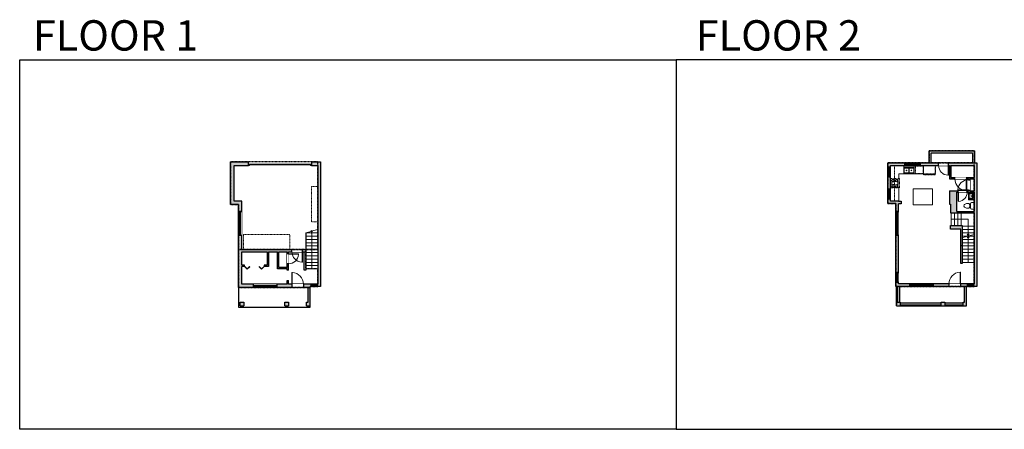
# Model space of a CAD drawing. Units: inches. Extents: x 1979 to 7979, y -2728 to -1480.
# Drawn here: x 1979 to 4979, y -2728 to -1480 of the extents above; entities that cross this region are included whole.
import ezdxf

# ---------------------------------------------------------------- set-up
doc = ezdxf.new("R2010")
doc.units = ezdxf.units.IN
doc.linetypes.add('Dash', pattern=[0.23622, 0.11811, -0.11811])
doc.layers.get('0').update_dxf_attribs({"color": 255})
doc.layers.get('Defpoints').update_dxf_attribs({"color": 6, "linetype": 'Dash'})
for name, color, linetype, lineweight in [('A-DOOR&WINDOWS', 4, 'Continuous', 9), ('A-OBJECT', 2, 'Continuous', 9), ('A-STAIRS', 1, 'Continuous', 15)]:
    doc.layers.add(name, color=color, linetype=linetype, lineweight=lineweight)
doc.layers.add('A-WALL', color=252, linetype='Continuous')
doc.styles.add('ATTR', font='romans.shx', dxfattribs={"width": 0.8, "height": 1.075})
doc.styles.get("Standard").update_dxf_attribs({"font": 'arial.ttf'})

# ---------------------------------------------------------------- blocks, each defined once
blk = doc.blocks.new('*U234')
blk.add_line((0, 19), (0, -19))
blk = doc.blocks.new('*U235')
at = {"layer": 'A-STAIRS', "color": 0, "linetype": 'ByBlock', "lineweight": -2, "transparency": 16777216}
for p in [(0, 0), (10, 0), (20, 0), (30, 0)]:
    blk.add_blockref('*U234', p, dxfattribs=at)
blk = doc.blocks.new('*U236')
blk.add_line((-18.4, 0), (18.4, 0))
blk = doc.blocks.new('*U237')
at = {"layer": 'A-STAIRS', "color": 0, "linetype": 'ByBlock', "lineweight": -2, "transparency": 16777216}
for p in [(0, 110), (0, 100), (0, 90), (0, 80), (0, 70), (0, 60), (0, 50), (0, 40), (0, 30), (0, 20), (0, 10), (0, 0)]:
    blk.add_blockref('*U236', p, dxfattribs=at)
blk = doc.blocks.new('*U239')
blk.add_line((-18.4, 0), (18.4, 0))
blk = doc.blocks.new('*U240')
at = {"layer": 'A-STAIRS', "color": 0, "linetype": 'ByBlock', "lineweight": -2, "transparency": 16777216}
for p in [(0, 110), (0, 100), (0, 90), (0, 80), (0, 70), (0, 60), (0, 50), (0, 40), (0, 30), (0, 20), (0, 10), (0, 0)]:
    blk.add_blockref('*U239', p, dxfattribs=at)
blk = doc.blocks.new('*U250')
blk.add_wipeout([(0, 30), (0, -319), (1321, -319), (1321, 30)]).dxf.layer = 'A-DOOR&WINDOWS'
at = {"color": 0, "linetype": 'ByBlock', "lineweight": -2, "transparency": 33554687}
blk.add_lwpolyline([(51, 1319), (0, 1319), (0, 0), (51, 0)], close=True, dxfattribs=at)
blk.add_arc((0, 0), 1321, 0, 86.82115, dxfattribs=at)
at = {"layer": 'A-WALL', "transparency": 33554687}
for points in [[(0, 0), (0, -289)], [(1321, 0), (1321, -289)]]:
    blk.add_lwpolyline(points, dxfattribs=at)
blk = doc.blocks.new('*U246')
blk.add_wipeout([(0, 30), (0, -443), (1486, -443), (1486, 30)]).dxf.layer = 'A-DOOR&WINDOWS'
at = {"color": 0, "linetype": 'ByBlock', "lineweight": -2, "transparency": 33554687}
blk.add_lwpolyline([(51, 1485), (0, 1485), (0, 0), (51, 0)], close=True, dxfattribs=at)
blk.add_arc((0, 0), 1486, 0, 86.82115, dxfattribs=at)
at = {"layer": 'A-WALL', "transparency": 33554687}
for points in [[(0, 0), (0, -413)], [(1486, 0), (1486, -413)]]:
    blk.add_lwpolyline(points, dxfattribs=at)
blk = doc.blocks.new('*U200')
blk.add_wipeout([(0, 30), (0, -195), (1238, -195), (1238, 30)]).dxf.layer = 'A-DOOR&WINDOWS'
at = {"color": 0, "linetype": 'ByBlock', "lineweight": -2, "transparency": 33554687}
blk.add_lwpolyline([(51, 1237), (0, 1237), (0, 0), (51, 0)], close=True, dxfattribs=at)
blk.add_arc((0, 0), 1238, 0, 86.82115, dxfattribs=at)
at = {"layer": 'A-WALL', "transparency": 33554687}
for points in [[(0, 0), (0, -165)], [(1238, 0), (1238, -165)]]:
    blk.add_lwpolyline(points, dxfattribs=at)
blk = doc.blocks.new('*U248')
at = {"color": 0, "linetype": 'ByBlock', "lineweight": -2, "transparency": 33554687}
for points in [[(9901.5, -29.8), (9905.5, -29.8)], [(9901.5, -89.8), (9905.5, -89.8)]]:
    blk.add_lwpolyline(points, dxfattribs=at)
for points in [[(9905.5, -45), (9912.6, -37.9), (9905, -30.3), (9905.5, -29.8), (9913.6, -37.9), (9906, -45.5)], [(9905.5, -74.5), (9912.6, -81.7), (9905, -89.3), (9905.5, -89.8), (9913.6, -81.7), (9906, -74)]]:
    blk.add_lwpolyline(points, close=True, dxfattribs=at)
blk = doc.blocks.new('*U73')
at = {"layer": 'A-DOOR&WINDOWS', "color": 0, "linetype": 'ByBlock', "lineweight": -2, "transparency": 33554687}
for points in [[(3, 0), (0, 0), (0, 4), (3, 4)], [(189, 2), (189, 0), (3, 0), (3, 2)], [(192, 0), (189, 0), (189, 4), (192, 4)]]:
    blk.add_lwpolyline(points, close=True, dxfattribs=at)
at = {"layer": 'A-WALL', "color": 0, "linetype": 'ByBlock', "lineweight": -2, "transparency": 33554687}
blk.add_line((0, 4), (0, 0), dxfattribs=at)
blk = doc.blocks.new('*U245')
at = {"color": 0, "linetype": 'ByBlock', "lineweight": -2}
blk.add_line((112.6, 0), (0, 0), dxfattribs=at)
at = {"color": 0, "linetype": 'ByBlock', "lineweight": -2, "transparency": 33554687}
blk.add_lwpolyline([(3.5, 2.7), (0, 0), (3.5, -2.7)], dxfattribs=at)
blk = doc.blocks.new('*U249')
at = {"color": 252}
blk.add_wipeout([(37.5, 0), (37.5, -10), (-34.5, -10), (-34.5, 0)], dxfattribs=at)
at = {"color": 4}
for points in [[(3, -6), (3, -3.7), (3, -3.7), (3, -2.3), (3, -2.3), (3, 0), (0, 0), (0, -6)], [(34.5, -6), (34.5, -3.7), (34.5, -3.7), (34.5, -2.3), (34.5, -2.3), (34.5, 0), (37.5, 0), (37.5, -6)], [(-31.5, -6), (-31.5, -3.7), (-31.5, -3.7), (-31.5, -2.3), (-31.5, -2.3), (-31.5, 0), (-34.5, 0), (-34.5, -6)], [(0, -6), (0, -3.7), (0, -3.7), (0, -2.3), (0, -2.3), (0, 0), (3, 0), (3, -6)]]:
    blk.add_lwpolyline(points, close=True, dxfattribs=at)
at = {"color": 9}
for points in [[(3, 0), (34.5, 0)], [(0, 0), (-31.5, 0)], [(0, -6), (-31.5, -6)], [(3, -6), (34.5, -6)]]:
    blk.add_lwpolyline(points, dxfattribs=at)
for points in [[(0, -3), (-31.5, -3), (-31.5, -3), (0, -3)], [(3, -3), (34.5, -3), (34.5, -3), (3, -3)]]:
    blk.add_lwpolyline(points, close=True, dxfattribs=at)
at = {"layer": 'A-WALL'}
for points in [[(37.5, 0), (37.5, -10)], [(-34.5, 0), (-34.5, -10)]]:
    blk.add_lwpolyline(points, dxfattribs=at)
blk = doc.blocks.new('*U247')
at = {"color": 252}
blk.add_wipeout([(18, 0), (18, -7), (0, -7), (0, 0)], dxfattribs=at)
at = {"color": 4}
for points in [[(3, -6), (3, -3.7), (3, -3.7), (3, -2.3), (3, -2.3), (3, 0), (0, 0), (0, -6)], [(15, -6), (15, -3.7), (15, -3.7), (15, -2.3), (15, -2.3), (15, 0), (18, 0), (18, -6)]]:
    blk.add_lwpolyline(points, close=True, dxfattribs=at)
at = {"color": 9}
for points in [[(3, 0), (15, 0)], [(3, -6), (15, -6)]]:
    blk.add_lwpolyline(points, dxfattribs=at)
blk.add_lwpolyline([(3, -3), (15, -3), (15, -3), (3, -3)], close=True, dxfattribs=at)
at = {"layer": 'A-WALL'}
for points in [[(0, 0), (0, -7)], [(18, 0), (18, -7)]]:
    blk.add_lwpolyline(points, dxfattribs=at)
blk = doc.blocks.new('*U252')
at = {"color": 0, "linetype": 'ByBlock', "lineweight": -2}
blk.add_line((77.8, 0), (0, 0), dxfattribs=at)
at = {"color": 0, "linetype": 'ByBlock', "lineweight": -2, "transparency": 33554687}
blk.add_lwpolyline([(3.5, 2.7), (0, 0), (3.5, -2.7)], dxfattribs=at)
blk = doc.blocks.new('*U251')
at = {"color": 0, "linetype": 'ByBlock', "lineweight": -2}
for p, q in [((49.4, 51.5), (49.4, 0)), ((49.4, 0), (0, 0))]:
    blk.add_line(p, q, dxfattribs=at)
at = {"color": 0, "linetype": 'ByBlock', "lineweight": -2, "transparency": 33554687}
blk.add_lwpolyline([(3.5, 2.7), (0, 0), (3.5, -2.7)], dxfattribs=at)
blk = doc.blocks.new('blocks$0$Sink Kitchen-Island - 18_ x 18_-1226390-SUBSTRUCTURE Copy 1')
at = {"layer": 'A-OBJECT', "color": 0, "linetype": 'ByBlock', "lineweight": -2}
for p, q in [((229, 0), (-229, 0)), ((-229, 0), (-229, -457)), ((229, -457), (229, 0)), ((-229, -457), (229, -457)), ((-190, -165), (-190, -368)), ((-13, -114), (-140, -114)), ((-140, -419), (140, -419)), ((-13, -57), (-13, -178)), ((13, -57), (13, -178)), ((140, -114), (13, -114)), ((191, -368), (191, -165))]:
    blk.add_line(p, q, dxfattribs=at)
for centre, radius, start, end in [((-140, -165), 50.8, 90, 180), ((-140, -368), 50.8, 180, 270), ((-102, -57), 25.4, 0, 180), ((-102, -57), 25.4, 180, 0), ((0, -231), 25.4, 0, 180), ((0, -231), 25.4, 180, 0), ((0, -57), 12.7, 0, 180), ((0, -178), 12.7, 180, 0), ((102, -57), 25.4, 0, 180), ((102, -57), 25.4, 180, 0), ((140, -165), 50.8, 0, 90), ((140, -368), 50.8, 270, 0)]:
    blk.add_arc(centre, radius, start, end, dxfattribs=at)
blk = doc.blocks.new('A$C65fb87c6')
at = {"layer": 'A-OBJECT', "color": 0, "linetype": 'ByBlock', "lineweight": -2, "transparency": 33554687}
for p, q in [((-36.2, -25.6), (-36.2, -27.6)), ((-34.8, -25.9), (-35.5, -27.7)), ((-1.4, -25.9), (-0.8, -27.7)), ((0, -25.6), (0, -27.6))]:
    blk.add_line(p, q, dxfattribs=at)
blk.add_lwpolyline([(0, -26.4), (0, 0), (-36.2, 0), (-36.2, -26.4)], close=True, dxfattribs=at)
for points in [[(-36.2, -27.1), (-36.2, -28.1, 0.414214), (-36, -28.3), (-18.5, -28.3, 0.414214), (-18.3, -28.1), (-18.3, -27.1, 0.414214), (-18.5, -26.9), (-35.1, -26.9)], [(0, -27.1), (0, -28.1, -0.414214), (-0.2, -28.3), (-17.7, -28.3, -0.414214), (-17.9, -28.1), (-17.9, -27.1, -0.414214), (-17.7, -26.9), (-1.1, -26.9)]]:
    blk.add_lwpolyline(points, format="xyb", dxfattribs=at)
for centre, radius in [((-35.5, -25.6), 0.748), ((-35.8, -27.6), 0.394), ((-35.8, -27.6), 0.118), ((-35.5, -25.6), 0.118), ((-0.7, -25.6), 0.748), ((-0.7, -25.6), 0.118), ((-0.4, -27.6), 0.394), ((-0.4, -27.6), 0.118)]:
    blk.add_circle(centre, radius, dxfattribs=at)
blk = doc.blocks.new('blocks$0$Toilet-Domestic-2D - Toilet-Domestic-2D-1228486-SUBSTRUCTURE Copy 1')
at = {"layer": 'A-OBJECT', "color": 0, "linetype": 'ByBlock', "lineweight": -2}
for p, q in [((-70, 774), (-95, 749)), ((-48, 787), (-70, 774)), ((-13, 799), (-48, 787)), ((13, 799), (-13, 799)), ((48, 787), (13, 799)), ((70, 774), (48, 787)), ((95, 749), (70, 774)), ((-253, 0), (-253, 196)), ((-186, 545), (-190, 495)), ((-190, 495), (-188, 469)), ((-188, 469), (-184, 444)), ((-172, 596), (-186, 545)), ((-184, 444), (-177, 418)), ((-177, 418), (-163, 393)), ((-154, 647), (-172, 596)), ((-163, 393), (-132, 368)), ((-159, 291), (159, 291)), ((-130, 698), (-154, 647)), ((-132, 368), (-97, 355)), ((-123, 291), (-132, 368)), ((-95, 749), (-130, 698)), ((-97, 355), (-25, 342)), ((-25, 342), (25, 342)), ((25, 342), (97, 355)), ((130, 698), (95, 749)), ((97, 355), (132, 368)), ((123, 291), (132, 368)), ((154, 647), (130, 698)), ((132, 368), (163, 393)), ((172, 596), (154, 647)), ((163, 393), (177, 418)), ((186, 545), (172, 596)), ((177, 418), (184, 444)), ((184, 444), (188, 469)), ((190, 495), (186, 545)), ((188, 469), (190, 495)), ((253, 196), (253, 0))]:
    blk.add_line(p, q, dxfattribs=at)
blk.add_lwpolyline([(253, 0), (-253, 0)], dxfattribs=at)
for centre, start, end in [((-159, 196), 90, 180), ((159, 196), 0, 90)]:
    blk.add_arc(centre, 94.6, start, end, dxfattribs=at)
blk = doc.blocks.new("32'' Sink Double PV")
for p, q in [((-16, -4), (16, -4)), ((-0.75, -18.5), (-0.75, -6.5)), ((0.75, -6.5), (0.75, -18.5))]:
    blk.add_line(p, q)
for points in [[(-14.5, 0), (14.5, 0)], [(-16, -19.5), (-16, -1.5)], [(-14.5, -18.5), (-14.5, -6.5)], [(14.5, -21), (-14.5, -21)], [(-13.5, -5.5), (-1.75, -5.5)], [(-1.75, -19.5), (-13.5, -19.5)], [(1.75, -5.5), (13.5, -5.5)], [(13.5, -19.5), (1.75, -19.5)], [(14.5, -6.5), (14.5, -18.5)], [(16, -1.5), (16, -19.5)]]:
    blk.add_lwpolyline(points)
for centre, radius in [((-7.5, -12.5), 1), ((-7.5, -12.5), 0.5), ((7.5, -12.5), 1), ((7.5, -12.5), 0.5)]:
    blk.add_circle(centre, radius)
for centre, radius, start, end in [((-14.5, -1.5), 1.5, 90, 180), ((14.5, -1.5), 1.5, 0, 90), ((-14.5, -19.5), 1.5, 180, 270), ((-13.5, -6.5), 1, 90, 180), ((-13.5, -18.5), 1, 180, 270), ((-1.75, -6.5), 1, 0, 90), ((-1.75, -18.5), 1, 270, 0), ((1.75, -6.5), 1, 90, 180), ((1.75, -18.5), 1, 180, 270), ((13.5, -6.5), 1, 0, 90), ((13.5, -18.5), 1, 270, 0), ((14.5, -19.5), 1.5, 270, 0)]:
    blk.add_arc(centre, radius, start, end)
at = {"style": 'ATTR', "width": 0.8, "flags": 9}
blk.add_attdef('ESTCODE', (0, 0), '', height=0.0064, dxfattribs=at)
blk = doc.blocks.new('*U162')
at = {"linetype": 'Dash'}
for p, q in [((-168, 0), (168, 0)), ((-168, -337), (-168, 0)), ((168, 0), (168, -337)), ((168, -337), (-168, -337)), ((-160, -87), (-124, -87)), ((-124, -230), (-160, -230)), ((-120, -71), (-157, -35)), ((-122, -106), (-155, -139)), ((-122, -249), (-155, -283)), ((-122, -215), (-154, -182)), ((-147, -128), (-147, -45)), ((-147, -45), (-59, -45)), ((-147, -128), (-59, -128)), ((-59, -188), (-147, -188)), ((-147, -272), (-147, -188)), ((-59, -272), (-147, -272)), ((-103, -27), (-103, -68)), ((-102, -109), (-102, -150)), ((-102, -211), (-102, -174)), ((-102, -249), (-102, -287)), ((-86, -71), (-52, -38)), ((-85, -246), (-50, -281)), ((-82, -109), (-54, -137)), ((-82, -215), (-53, -185)), ((-76, -89), (-55, -89)), ((-76, -232), (-55, -232)), ((-59, -45), (-59, -128)), ((-59, -188), (-59, -272)), ((-50, -45), (50, -45)), ((-50, -45), (-50, -272)), ((50, -272), (-50, -272)), ((50, -45), (50, -272)), ((83, -249), (50, -282)), ((86, -102), (52, -136)), ((82, -68), (53, -39)), ((53, -89), (80, -89)), ((53, -232), (80, -232)), ((85, -215), (55, -185)), ((59, -45), (147, -45)), ((59, -45), (59, -128)), ((59, -128), (147, -128)), ((59, -188), (59, -272)), ((147, -188), (59, -188)), ((147, -272), (59, -272)), ((103, -27), (103, -68)), ((104, -109), (104, -150)), ((104, -211), (104, -174)), ((104, -249), (104, -287)), ((122, -216), (154, -183)), ((123, -249), (159, -285)), ((124, -71), (155, -41)), ((124, -106), (155, -137)), ((130, -89), (155, -89)), ((130, -232), (155, -232)), ((147, -45), (147, -128)), ((147, -188), (147, -272))]:
    blk.add_line(p, q, dxfattribs=at)
blk.add_line((168, -317), (-168, -317))
blk = doc.blocks.new('*U206')
blk.add_wipeout([(0, 30), (0, -360), (1486, -360), (1486, 30)]).dxf.layer = 'A-DOOR&WINDOWS'
at = {"color": 0, "linetype": 'ByBlock', "lineweight": -2, "transparency": 33554687}
blk.add_lwpolyline([(51, 1485), (0, 1485), (0, 0), (51, 0)], close=True, dxfattribs=at)
blk.add_arc((0, 0), 1486, 0, 86.82115, dxfattribs=at)
at = {"layer": 'A-WALL', "transparency": 33554687}
for points in [[(0, 0), (0, -330)], [(1486, 0), (1486, -330)]]:
    blk.add_lwpolyline(points, dxfattribs=at)
blk = doc.blocks.new('*U205')
blk.add_wipeout([(0, 30), (0, -195), (1156, -195), (1156, 30)]).dxf.layer = 'A-DOOR&WINDOWS'
at = {"color": 0, "linetype": 'ByBlock', "lineweight": -2, "transparency": 33554687}
blk.add_lwpolyline([(51, 1154), (0, 1154), (0, 0), (51, 0)], close=True, dxfattribs=at)
blk.add_arc((0, 0), 1156, 0, 86.82115, dxfattribs=at)
at = {"layer": 'A-WALL', "transparency": 33554687}
for points in [[(0, 0), (0, -165)], [(1156, 0), (1156, -165)]]:
    blk.add_lwpolyline(points, dxfattribs=at)
blk = doc.blocks.new('*U257')
blk.add_wipeout([(0, 30), (0, -360), (1238, -360), (1238, 30)]).dxf.layer = 'A-DOOR&WINDOWS'
at = {"color": 0, "linetype": 'ByBlock', "lineweight": -2, "transparency": 33554687}
blk.add_lwpolyline([(51, 1237), (0, 1237), (0, 0), (51, 0)], close=True, dxfattribs=at)
blk.add_arc((0, 0), 1238, 0, 86.82115, dxfattribs=at)
at = {"layer": 'A-WALL', "transparency": 33554687}
for points in [[(0, 0), (0, -330)], [(1238, 0), (1238, -330)]]:
    blk.add_lwpolyline(points, dxfattribs=at)
blk = doc.blocks.new('*U204')
blk.add_wipeout([(0, 30), (0, -195), (1321, -195), (1321, 30)]).dxf.layer = 'A-DOOR&WINDOWS'
at = {"color": 0, "linetype": 'ByBlock', "lineweight": -2, "transparency": 33554687}
blk.add_lwpolyline([(51, 1319), (0, 1319), (0, 0), (51, 0)], close=True, dxfattribs=at)
blk.add_arc((0, 0), 1321, 0, 86.82115, dxfattribs=at)
at = {"layer": 'A-WALL', "transparency": 33554687}
for points in [[(0, 0), (0, -165)], [(1321, 0), (1321, -165)]]:
    blk.add_lwpolyline(points, dxfattribs=at)
blk = doc.blocks.new('*U254')
at = {"color": 252}
blk.add_wipeout([(18, 0), (18, -8), (0, -8), (0, 0)], dxfattribs=at)
at = {"color": 4}
for points in [[(3, -6), (3, -3.7), (3, -3.7), (3, -2.3), (3, -2.3), (3, 0), (0, 0), (0, -6)], [(15, -6), (15, -3.7), (15, -3.7), (15, -2.3), (15, -2.3), (15, 0), (18, 0), (18, -6)]]:
    blk.add_lwpolyline(points, close=True, dxfattribs=at)
at = {"color": 9}
for points in [[(3, 0), (15, 0)], [(3, -6), (15, -6)]]:
    blk.add_lwpolyline(points, dxfattribs=at)
blk.add_lwpolyline([(3, -3), (15, -3), (15, -3), (3, -3)], close=True, dxfattribs=at)
at = {"layer": 'A-WALL'}
for points in [[(0, 0), (0, -8)], [(18, 0), (18, -8)]]:
    blk.add_lwpolyline(points, dxfattribs=at)
blk = doc.blocks.new('*U253')
at = {"color": 252}
blk.add_wipeout([(37.5, 0), (37.5, -8), (-34.5, -8), (-34.5, 0)], dxfattribs=at)
at = {"color": 4}
for points in [[(3, -6), (3, -3.7), (3, -3.7), (3, -2.3), (3, -2.3), (3, 0), (0, 0), (0, -6)], [(34.5, -6), (34.5, -3.7), (34.5, -3.7), (34.5, -2.3), (34.5, -2.3), (34.5, 0), (37.5, 0), (37.5, -6)], [(-31.5, -6), (-31.5, -3.7), (-31.5, -3.7), (-31.5, -2.3), (-31.5, -2.3), (-31.5, 0), (-34.5, 0), (-34.5, -6)], [(0, -6), (0, -3.7), (0, -3.7), (0, -2.3), (0, -2.3), (0, 0), (3, 0), (3, -6)]]:
    blk.add_lwpolyline(points, close=True, dxfattribs=at)
at = {"color": 9}
for points in [[(3, 0), (34.5, 0)], [(0, 0), (-31.5, 0)], [(0, -6), (-31.5, -6)], [(3, -6), (34.5, -6)]]:
    blk.add_lwpolyline(points, dxfattribs=at)
for points in [[(0, -3), (-31.5, -3), (-31.5, -3), (0, -3)], [(3, -3), (34.5, -3), (34.5, -3), (3, -3)]]:
    blk.add_lwpolyline(points, close=True, dxfattribs=at)
at = {"layer": 'A-WALL'}
for points in [[(37.5, 0), (37.5, -8)], [(-34.5, 0), (-34.5, -8)]]:
    blk.add_lwpolyline(points, dxfattribs=at)
blk = doc.blocks.new('*U255')
at = {"color": 252}
blk.add_wipeout([(30, 0), (30, -8), (0, -8), (0, 0)], dxfattribs=at)
at = {"color": 4}
for points in [[(3, -6), (3, -3.7), (3, -3.7), (3, -2.3), (3, -2.3), (3, 0), (0, 0), (0, -6)], [(27, -6), (27, -3.7), (27, -3.7), (27, -2.3), (27, -2.3), (27, 0), (30, 0), (30, -6)]]:
    blk.add_lwpolyline(points, close=True, dxfattribs=at)
at = {"color": 9}
for points in [[(3, 0), (27, 0)], [(3, -6), (27, -6)]]:
    blk.add_lwpolyline(points, dxfattribs=at)
blk.add_lwpolyline([(3, -3), (27, -3), (27, -3), (3, -3)], close=True, dxfattribs=at)
at = {"layer": 'A-WALL'}
for points in [[(0, 0), (0, -8)], [(30, 0), (30, -8)]]:
    blk.add_lwpolyline(points, dxfattribs=at)
blk = doc.blocks.new('*U256')
at = {"color": 252}
blk.add_wipeout([(25.5, 0), (25.5, -8), (-22.5, -8), (-22.5, 0)], dxfattribs=at)
at = {"color": 4}
for points in [[(3, -6), (3, -3.7), (3, -3.7), (3, -2.3), (3, -2.3), (3, 0), (0, 0), (0, -6)], [(22.5, -6), (22.5, -3.7), (22.5, -3.7), (22.5, -2.3), (22.5, -2.3), (22.5, 0), (25.5, 0), (25.5, -6)], [(-19.5, -6), (-19.5, -3.7), (-19.5, -3.7), (-19.5, -2.3), (-19.5, -2.3), (-19.5, 0), (-22.5, 0), (-22.5, -6)], [(0, -6), (0, -3.7), (0, -3.7), (0, -2.3), (0, -2.3), (0, 0), (3, 0), (3, -6)]]:
    blk.add_lwpolyline(points, close=True, dxfattribs=at)
at = {"color": 9}
for points in [[(3, 0), (22.5, 0)], [(0, 0), (-19.5, 0)], [(0, -6), (-19.5, -6)], [(3, -6), (22.5, -6)]]:
    blk.add_lwpolyline(points, dxfattribs=at)
for points in [[(0, -3), (-19.5, -3), (-19.5, -3), (0, -3)], [(3, -3), (22.5, -3), (22.5, -3), (3, -3)]]:
    blk.add_lwpolyline(points, close=True, dxfattribs=at)
at = {"layer": 'A-WALL'}
for points in [[(25.5, 0), (25.5, -8)], [(-22.5, 0), (-22.5, -8)]]:
    blk.add_lwpolyline(points, dxfattribs=at)
blk = doc.blocks.new('*U201')
blk.add_wipeout([(0, 30), (0, -195), (1486, -195), (1486, 30)]).dxf.layer = 'A-DOOR&WINDOWS'
at = {"color": 0, "linetype": 'ByBlock', "lineweight": -2, "transparency": 33554687}
blk.add_lwpolyline([(51, 1485), (0, 1485), (0, 0), (51, 0)], close=True, dxfattribs=at)
blk.add_arc((0, 0), 1486, 0, 86.82115, dxfattribs=at)
at = {"layer": 'A-WALL', "transparency": 33554687}
for points in [[(0, 0), (0, -165)], [(1486, 0), (1486, -165)]]:
    blk.add_lwpolyline(points, dxfattribs=at)

msp = doc.modelspace()

# ---------------------------------------------------------------- hatches: boundary and pattern name
at = {"layer": 'A-WALL'}
h = msp.add_hatch(color=256, dxfattribs=at)
h.dxf.hatch_style = 1
h.paths.add_polyline_path([(2676.1, -1912.8), (2621.2, -1912.8), (2621.2, -2043.2), (2645.8, -2043.2), (2645.8, -2064.4), (2651.8, -2064.4), (2655.8, -2064.4), (2655.8, -2032.2), (2632.2, -2032.2), (2632.2, -1923.8), (2676.1, -1923.8), (2676.1, -1919.8)])
h.paths.add_polyline_path([(2655.8, -2136.4), (2645.8, -2136.4), (2645.8, -2295.8), (2691.1, -2295.8), (2691.1, -2289.8), (2691.1, -2285.8), (2655.8, -2285.8), (2655.8, -2232), (2664.4, -2232), (2664.4, -2228), (2655.8, -2228), (2655.8, -2186.8), (2733.1, -2186.8), (2733.1, -2228), (2724.4, -2228), (2724.4, -2232), (2737.1, -2232), (2737.1, -2186.8), (2765, -2186.8), (2765, -2238.6), (2794.4, -2238.6), (2794.4, -2242.5), (2798.4, -2242.5), (2798.4, -2223.3), (2794.4, -2223.3), (2794.4, -2234.6), (2769, -2234.6), (2769, -2186.8), (2794.4, -2186.8), (2794.4, -2193.3), (2798.4, -2193.3), (2798.4, -2186.8), (2808.6, -2186.8), (2808.6, -2179.8), (2655.8, -2179.8)])
h.paths.add_polyline_path([(2895.3, -1912.8), (2868.1, -1912.8), (2868.1, -1923.8), (2887.3, -1923.8), (2887.3, -2285.8), (2884.8, -2285.8), (2884.8, -2292.8), (2895.3, -2292.8)])
h.paths.add_polyline_path([(2850.5, -2179.8), (2840.6, -2179.8), (2840.6, -2186.8), (2850.5, -2186.8)])
h.paths.add_polyline_path([(2807.9, -2285.8), (2798.4, -2285.8), (2798.4, -2274.5), (2794.4, -2274.5), (2794.4, -2285.8), (2763.1, -2285.8), (2763.1, -2295.8), (2807.9, -2295.8)], flags=17)
h.paths.add_polyline_path([(2864.3, -2292.8), (2866.8, -2292.8), (2866.8, -2285.8), (2843.9, -2285.8), (2843.9, -2295.8), (2858.3, -2295.8), (2858.3, -2340.2), (2853.3, -2340.2), (2853.3, -2351.2), (2864.3, -2351.2)])
h.paths.add_polyline_path([(2798.2, -2340.2), (2787.2, -2340.2), (2787.2, -2351.2), (2798.2, -2351.2)])
h.paths.add_polyline_path([(2661.9, -2340.2), (2650.9, -2340.2), (2650.9, -2351.2), (2661.9, -2351.2)])
h = msp.add_hatch(color=256, dxfattribs=at)
h.dxf.hatch_style = 1
h.paths.add_polyline_path([(4895.3, -1915.8), (4809, -1915.8), (4809, -1923.8), (4812, -1923.8), (4812, -1964.9), (4828.6, -1964.9), (4828.6, -1960.9), (4816, -1960.9), (4816, -1923.8), (4887.3, -1923.8), (4887.3, -1960.9), (4864.6, -1960.9), (4864.6, -1964.9), (4869.6, -1964.9), (4869.6, -1967.2), (4873.6, -1967.2), (4873.6, -1964.9), (4887.3, -1964.9), (4887.3, -2001.2), (4873.6, -2001.2), (4873.6, -1999.2), (4869.6, -1999.2), (4869.6, -2001.2), (4866.4, -2001.2), (4866.4, -2005.2), (4887.3, -2005.2), (4887.3, -2064.4), (4834.5, -2064.4), (4834.5, -2005.2), (4838.4, -2005.2), (4838.4, -2001.2), (4812, -2001.2), (4812, -2042), (4815, -2042), (4815, -2068.4), (4887.3, -2068.4), (4887.3, -2284.8), (4884.8, -2284.8), (4884.8, -2292.8), (4895.3, -2292.8)])
h.paths.add_polyline_path([(4779, -1915.8), (4723.2, -1915.8), (4723.2, -1921.8), (4723.2, -1923.8), (4779, -1923.8)])
h.paths.add_polyline_path([(4675.2, -1915.8), (4624.2, -1915.8), (4624.2, -1928.2), (4632.2, -1928.2), (4632.2, -1923.8), (4675.2, -1923.8)])
h.paths.add_polyline_path([(4632.2, -1958.2), (4624.2, -1958.2), (4624.2, -1995.2), (4632.2, -1995.2)])
h.paths.add_polyline_path([(4656.8, -2041.2), (4664.8, -2041.2), (4664.8, -2032.2), (4656.8, -2032.2), (4632.2, -2032.2), (4632.2, -2025.2), (4624.2, -2025.2), (4624.2, -2040.2), (4648.8, -2040.2), (4648.8, -2064.4), (4654.8, -2064.4), (4656.8, -2064.4)])
h.paths.add_polyline_path([(4656.8, -2136.4), (4648.8, -2136.4), (4648.8, -2249.5), (4656.8, -2249.5)])
h.paths.add_polyline_path([(4691.1, -2286.8), (4691.1, -2284.8), (4656.8, -2284.8), (4656.8, -2279.5), (4648.8, -2279.5), (4648.8, -2292.8), (4691.1, -2292.8)])
h.paths.add_polyline_path([(4810.1, -2284.8), (4763.1, -2284.8), (4763.1, -2292.8), (4810.1, -2292.8)])
h.paths.add_polyline_path([(4866.8, -2284.8), (4846.1, -2284.8), (4846.1, -2292.8), (4858.3, -2292.8), (4858.3, -2340.2), (4853.3, -2340.2), (4853.3, -2351.2), (4864.3, -2351.2), (4864.3, -2292.8), (4866.8, -2292.8)])
h.paths.add_polyline_path([(4850.5, -2106.5), (4815, -2106.5), (4815, -2117.5), (4846.5, -2117.5), (4846.5, -2167.4), (4850.5, -2167.4)], flags=17)
h.paths.add_polyline_path([(4661.9, -2340.2), (4650.9, -2340.2), (4650.9, -2351.2), (4661.9, -2351.2)])
h.paths.add_polyline_path([(4798.2, -2340.2), (4787.2, -2340.2), (4787.2, -2351.2), (4798.2, -2351.2)])

# ---------------------------------------------------------------- linework, layer by layer
at = {"layer": 'A-OBJECT', "linetype": 'Dash', "transparency": 33554687}
msp.add_line((4644.5, -2032.2), (4644.5, -1923.8), dxfattribs=at)
at = {"layer": 'A-OBJECT', "transparency": 33554687}
for points in [[(4657.6, -1964.1), (4657.6, -1949.2), (4732.5, -1949.2), (4732.5, -1923.8)], [(4657.6, -2032.2), (4657.6, -1991.9)], [(4869.5, -2005.2), (4869.5, -2028.9), (4887.3, -2028.9)]]:
    msp.add_lwpolyline(points, dxfattribs=at)
at = {"layer": 'A-OBJECT', "linetype": 'Dash', "transparency": 33554687}
msp.add_lwpolyline([(4732.1, -1948.6), (4708.8, -1948.6), (4708.8, -1925.7), (4732.1, -1925.7)], close=True, dxfattribs=at)
for points in [[(4732.5, -1949.2), (4769.6, -1949.2), (4769.6, -1923.8)], [(2887.3, -2095.6), (2867.7, -2095.6), (2867.7, -1987.8), (2887.3, -1987.8)], [(2802.6, -2179.8), (2802.6, -2134.6), (2661, -2134.6), (2661, -2179.8)]]:
    msp.add_lwpolyline(points, dxfattribs=at)
at = {"layer": 'A-OBJECT', "transparency": 33554687}
msp.add_lwpolyline([(4760, -1994.9), (4701.6, -1994.9), (4701.6, -2043.9), (4760, -2043.9)], close=True, dxfattribs=at)
at = {"layer": 'A-STAIRS'}
for points in [[(2850.5, -2129.1), (2866.9, -2124.6), (2867.2, -2122.1), (2870.6, -2126.5), (2870.8, -2123.5), (2887.3, -2119)], [(4850.5, -2143.9), (4866.9, -2139.4), (4867.2, -2136.9), (4870.6, -2141.3), (4870.8, -2138.3), (4887.3, -2133.8)]]:
    msp.add_lwpolyline(points, dxfattribs=at)
at = {"layer": 'A-WALL'}
for p, q in [((4749.9, -1915.8), (4749.9, -1879.1)), ((4749.9, -1879.1), (4888, -1879.1)), ((4755.9, -1915.8), (4755.9, -1885.1)), ((4755.9, -1885.1), (4882, -1885.1)), ((4882, -1885.1), (4882, -1915.8)), ((4888, -1879.1), (4888, -1915.8)), ((2621.2, -1912.8), (2676.1, -1912.8)), ((2621.2, -2043.2), (2621.2, -1912.8)), ((2676.1, -1923.8), (2676.1, -1912.8)), ((2868.1, -1912.8), (2868.1, -1923.8)), ((2868.1, -1912.8), (2895.3, -1912.8)), ((2895.3, -1912.8), (2895.3, -2292.8)), ((4624.2, -2040.2), (4624.2, -1915.8)), ((4624.2, -1915.8), (4895.3, -1915.8)), ((4675.2, -1915.8), (4675.2, -1923.8)), ((4723.2, -1923.8), (4723.2, -1915.8)), ((4895.3, -1915.8), (4895.3, -2292.8)), ((2632.2, -1923.8), (2676.1, -1923.8)), ((2632.2, -2032.2), (2632.2, -1923.8)), ((2868.1, -1923.8), (2887.3, -1923.8)), ((2887.3, -1923.8), (2887.3, -2285.8)), ((4624.2, -1930.2), (4632.2, -1930.2)), ((4632.2, -1923.8), (4812, -1923.8)), ((4632.2, -2032.2), (4632.2, -1923.8)), ((4812, -1923.8), (4812, -1964.9)), ((4816, -1923.8), (4816, -1960.9)), ((4816, -1923.8), (4887.3, -1923.8)), ((4887.3, -1923.8), (4887.3, -1960.9)), ((4632.2, -1958.2), (4624.2, -1958.2)), ((4812, -1964.9), (4869.6, -1964.9)), ((4816, -1960.9), (4887.3, -1960.9)), ((4869.6, -1964.9), (4869.6, -2001.2)), ((4873.6, -1964.9), (4873.6, -2001.2)), ((4873.6, -1964.9), (4887.3, -1964.9)), ((4887.3, -1964.9), (4887.3, -2001.2)), ((4624.2, -1997.2), (4632.2, -1997.2)), ((4812, -2001.2), (4869.6, -2001.2)), ((4812, -2001.2), (4812, -2042)), ((4834.5, -2064.4), (4834.5, -2005.2)), ((4834.5, -2005.2), (4887.3, -2005.2)), ((4873.6, -2001.2), (4887.3, -2001.2)), ((4887.3, -2005.2), (4887.3, -2064.4)), ((2655.8, -2032.2), (2632.2, -2032.2)), ((2655.8, -2179.8), (2655.8, -2032.2)), ((4632.2, -2025.2), (4624.2, -2025.2)), ((4656.8, -2032.2), (4632.2, -2032.2)), ((4656.8, -2032.2), (4664.8, -2032.2)), ((4664.8, -2032.2), (4664.8, -2041.2)), ((2645.8, -2043.2), (2621.2, -2043.2)), ((2645.8, -2295.8), (2645.8, -2043.2)), ((2655.8, -2064.4), (2645.8, -2064.4)), ((4648.8, -2040.2), (4624.2, -2040.2)), ((4648.8, -2292.8), (4648.8, -2040.2)), ((4656.8, -2064.4), (4648.8, -2064.4)), ((4656.8, -2284.8), (4656.8, -2041.2)), ((4664.8, -2041.2), (4656.8, -2041.2)), ((4812, -2042), (4815, -2042)), ((4815, -2042), (4815, -2068.4)), ((4815, -2068.4), (4887.3, -2068.4)), ((4834.5, -2064.4), (4887.3, -2064.4)), ((4887.3, -2068.4), (4887.3, -2284.8)), ((2850.5, -2129.1), (2850.5, -2243)), ((4815, -2117.5), (4815, -2106.5)), ((4815, -2106.5), (4850.5, -2106.5)), ((4846.5, -2117.5), (4815, -2117.5)), ((4846.5, -2222.3), (4846.5, -2117.5)), ((4850.5, -2106.5), (4850.5, -2222.3)), ((2645.8, -2136.4), (2655.8, -2136.4)), ((4648.8, -2136.4), (4656.8, -2136.4)), ((2655.8, -2179.8), (2850.5, -2179.8)), ((2655.8, -2186.8), (2733.1, -2186.8)), ((2655.8, -2228), (2655.8, -2186.8)), ((2733.1, -2186.8), (2733.1, -2228)), ((2737.1, -2186.8), (2737.1, -2232)), ((2737.1, -2186.8), (2765, -2186.8)), ((2765, -2238.6), (2765, -2186.8)), ((2769, -2234.6), (2769, -2186.8)), ((2769, -2186.8), (2794.4, -2186.8)), ((2794.4, -2234.6), (2794.4, -2186.8)), ((2798.4, -2186.8), (2850.5, -2186.8)), ((2798.4, -2242.5), (2798.4, -2186.8)), ((2845.5, -2243), (2845.5, -2186.8)), ((4846.5, -2167.4), (4850.5, -2167.4)), ((2664.4, -2228), (2655.8, -2228)), ((2655.8, -2285.8), (2655.8, -2232)), ((2664.4, -2232), (2655.8, -2232)), ((2664.4, -2232), (2664.4, -2228)), ((2733.1, -2228), (2724.4, -2228)), ((2724.4, -2228), (2724.4, -2232)), ((2737.1, -2232), (2724.4, -2232)), ((2794.4, -2238.6), (2765, -2238.6)), ((2794.4, -2234.6), (2769, -2234.6)), ((2794.4, -2242.5), (2794.4, -2238.6)), ((2798.4, -2242.5), (2794.4, -2242.5)), ((2850.5, -2243), (2845.5, -2243)), ((4656.8, -2249.5), (4648.8, -2249.5)), ((4850.5, -2222.3), (4846.5, -2222.3)), ((2794.4, -2285.8), (2794.4, -2274.5)), ((2794.4, -2274.5), (2798.4, -2274.5)), ((2798.4, -2285.8), (2798.4, -2274.5)), ((4648.8, -2279.5), (4656.8, -2279.5)), ((2858.3, -2295.8), (2645.8, -2295.8)), ((2794.4, -2285.8), (2655.8, -2285.8)), ((2691.1, -2285.8), (2691.1, -2295.8)), ((2763.1, -2295.8), (2763.1, -2285.8)), ((2887.3, -2285.8), (2798.4, -2285.8)), ((2858.3, -2340.2), (2858.3, -2295.8)), ((2895.3, -2292.8), (2864.3, -2292.8)), ((2864.3, -2351.2), (2864.3, -2292.8)), ((2866.8, -2292.8), (2866.8, -2285.8)), ((2884.8, -2285.8), (2884.8, -2292.8)), ((4858.3, -2292.8), (4648.8, -2292.8)), ((4650.9, -2351.2), (4650.9, -2292.8)), ((4653.4, -2292.8), (4653.4, -2340.2)), ((4887.3, -2284.8), (4656.8, -2284.8)), ((4659.4, -2292.8), (4659.4, -2340.2)), ((4691.1, -2284.8), (4691.1, -2292.8)), ((4763.1, -2292.8), (4763.1, -2284.8)), ((4858.3, -2340.2), (4858.3, -2292.8)), ((4895.3, -2292.8), (4864.3, -2292.8)), ((4864.3, -2351.2), (4864.3, -2292.8)), ((4866.8, -2292.8), (4866.8, -2284.8)), ((4884.8, -2284.8), (4884.8, -2292.8)), ((2650.9, -2351.2), (2650.9, -2340.2)), ((2650.9, -2340.2), (2661.9, -2340.2)), ((2650.9, -2351.2), (2661.9, -2351.2)), ((2661.9, -2340.2), (2661.9, -2351.2)), ((2787.2, -2351.2), (2787.2, -2340.2)), ((2787.2, -2340.2), (2798.2, -2340.2)), ((2787.2, -2351.2), (2798.2, -2351.2)), ((2798.2, -2340.2), (2798.2, -2351.2)), ((2853.3, -2351.2), (2853.3, -2340.2)), ((2853.3, -2340.2), (2858.3, -2340.2)), ((2853.3, -2351.2), (2864.3, -2351.2)), ((4650.9, -2340.2), (4661.9, -2340.2)), ((4650.9, -2351.2), (4864.3, -2351.2)), ((4661.9, -2340.2), (4661.9, -2351.2)), ((4661.9, -2342.7), (4787.2, -2342.7)), ((4661.9, -2348.7), (4787.2, -2348.7)), ((4787.2, -2351.2), (4787.2, -2340.2)), ((4787.2, -2340.2), (4798.2, -2340.2)), ((4798.2, -2340.2), (4798.2, -2351.2)), ((4798.2, -2342.7), (4853.3, -2342.7)), ((4798.2, -2348.7), (4853.3, -2348.7)), ((4853.3, -2351.2), (4853.3, -2340.2)), ((4853.3, -2340.2), (4858.3, -2340.2))]:
    msp.add_line(p, q, dxfattribs=at)
msp.add_lwpolyline([(2645.8, -2295.8), (2645.8, -2355.2), (2864.3, -2355.2), (2864.3, -2351.2)], dxfattribs=at)
at = {"layer": 'Defpoints', "color": 255, "linetype": 'Continuous', "elevation": 0}
for points in [[(1979.1, -1602.6), (3979.1, -1602.6), (3979.1, -2727.6), (1979.1, -2727.6)], [(3979.1, -2727.6), (5979.1, -2727.6), (5979.1, -1602.6), (3979.1, -1602.6)]]:
    msp.add_lwpolyline(points, close=True, dxfattribs=at)

# ---------------------------------------------------------------- block references
at = {"layer": 'A-DOOR&WINDOWS', "rotation": 180}
msp.add_blockref('*U73', (2868.1, -1919.8), dxfattribs=at)
at = {"layer": 'A-DOOR&WINDOWS', "transparency": 33554687, "rotation": 269.9999999999951}
msp.add_blockref('*U248', (2754.2, 7673.5), dxfattribs=at)
at = {"layer": 'A-OBJECT', "transparency": 33554687, "xscale": 0.9996918427001702, "yscale": 0.9996918427001702, "zscale": 0.9996918427001702}
msp.add_blockref("32'' Sink Double PV", (4688.5, -1926.5), dxfattribs=at)
at = {"layer": 'A-OBJECT', "linetype": 'Dash', "rotation": 1.115707678676917e-06}
msp.add_blockref('A$C65fb87c6', (4768.7, -1923.8), dxfattribs=at)
at = {"layer": 'A-OBJECT', "linetype": 'Dash', "xscale": 0.08297761639475203, "yscale": 0.08297761639475203, "zscale": 0.08297761639475203, "rotation": 90}
msp.add_blockref('*U162', (4632.2, -1978), dxfattribs=at)
at = {"layer": 'A-OBJECT', "transparency": 33554687}
for name, p, xscale, yscale, zscale, rotation in [('blocks$0$Sink Kitchen-Island - 18_ x 18_-1226390-SUBSTRUCTURE Copy 1', (4886.5, -2017.1), -0.03554929356523601, 0.03554929356523601, 0.03554929356523601, 270), ('blocks$0$Toilet-Domestic-2D - Toilet-Domestic-2D-1228486-SUBSTRUCTURE Copy 1', (4887.3, -2046.9), -0.03935794656299858, 0.03935794656299858, 0.03935794656299858, 90)]:
    msp.add_blockref(name, p, dxfattribs=dict(at, xscale=xscale, yscale=yscale, zscale=zscale, rotation=rotation))
at = {"layer": 'A-STAIRS'}
for name, p in [('*U235', (4817.4, -2087.5)), ('*U240', (2868.9, -2239.1)), ('*U237', (4868.9, -2219.1))]:
    msp.add_blockref(name, p, dxfattribs=at)
for name, p, rotation in [('*U251', (4868.9, -2136.9), 89.99999999999999), ('*U245', (2868.9, -2126.5), 270), ('*U252', (4868.9, -2141.3), 270)]:
    msp.add_blockref(name, p, dxfattribs=dict(at, rotation=rotation))

# ---------------------------------------------------------------- texts
at = {"layer": 'Defpoints', "linetype": 'Continuous', "char_height": 92.408, "width": 623.405, "attachment_point": 7}
for s, insert in [('\\pxqc;FLOOR 1', (1959.5, -1573.9, 0)), ('\\pxqc;FLOOR 2', (3979.1, -1573.9, 0))]:
    msp.add_mtext(s, dxfattribs=dict(at, insert=insert))

# ---------------------------------------------------------------- next in the draw order: block references
at = {"layer": 'A-DOOR&WINDOWS'}
msp.add_blockref('*U256', (4697.7, -1915.8), dxfattribs=at)
at = {"layer": 'A-DOOR&WINDOWS', "transparency": 33554687, "yscale": 0.02422732627077181, "zscale": 0.02422732627077181, "rotation": 180}
for name, p, xscale in [('*U257', (4809, -1923.8), 0.02422732627077181), ('*U205', (4838.4, -2005.2), -0.02422732627077181), ('*U250', (2840.6, -2186.8), 0.02422732627077181)]:
    msp.add_blockref(name, p, dxfattribs=dict(at, xscale=xscale))
at = {"layer": 'A-DOOR&WINDOWS'}
for name, p, rotation in [('*U255', (4624.2, -1958.2), 89.99999999998931), ('*U255', (4624.2, -2025.2), 89.99999999998931), ('*U249', (2645.8, -2101.9), 90), ('*U253', (4648.8, -2101.9), 90), ('*U255', (4648.8, -2279.5), 89.99999999998931), ('*U249', (2728.6, -2295.8), 180), ('*U247', (2884.8, -2292.8), 180), ('*U253', (4728.6, -2292.8), 180), ('*U254', (4884.8, -2292.8), 180)]:
    msp.add_blockref(name, p, dxfattribs=dict(at, rotation=rotation))
at = {"layer": 'A-DOOR&WINDOWS', "transparency": 33554687, "yscale": 0.02422732627077181, "zscale": 0.02422732627077181}
for name, p, xscale in [('*U246', (2807.9, -2285.8), 0.02422732627077181), ('*U206', (4846.1, -2284.8), -0.02422732627077181)]:
    msp.add_blockref(name, p, dxfattribs=dict(at, xscale=xscale))

# ---------------------------------------------------------------- next in the draw order: linework, layer by layer
at = {"layer": 'Defpoints'}
for points in [[(4888, -1915.8), (4888, -1879.1), (4749.9, -1879.1), (4749.9, -1915.8), (4888, -1915.8)], [(2645.8, -2295.8), (2645.8, -2355.2), (2864.3, -2355.2), (2864.3, -2295.8), (2645.8, -2295.8)], [(4650.9, -2292.8), (4650.9, -2351.2), (4864.3, -2351.2), (4864.3, -2292.8), (4650.9, -2292.8)]]:
    msp.add_lwpolyline(points, dxfattribs=at)

# ---------------------------------------------------------------- next in the draw order: block references
at = {"layer": 'A-DOOR&WINDOWS', "transparency": 33554687, "xscale": 0.02422732627077181, "yscale": 0.02422732627077181, "zscale": 0.02422732627077181}
for name, p, rotation in [('*U204', (4869.6, -1999.2), 89.99999999999999), ('*U200', (2798.4, -2193.3), 270)]:
    msp.add_blockref(name, p, dxfattribs=dict(at, rotation=rotation))

# ---------------------------------------------------------------- next in the draw order: linework, layer by layer
at = {"layer": 'Defpoints'}
msp.add_lwpolyline([(2621.2, -1912.8), (2621.2, -2043.2), (2645.8, -2043.2), (2645.8, -2179.8), (2887.3, -2179.8), (2887.3, -1912.8), (2621.2, -1912.8)], dxfattribs=at)
msp.add_lwpolyline([(2850.5, -2179.8), (2645.8, -2179.8), (2645.8, -2295.8), (2864.3, -2295.8), (2864.3, -2292.8), (2887.3, -2292.8), (2887.3, -2239.1), (2850.5, -2239.1)], close=True, dxfattribs=at)

# ---------------------------------------------------------------- next in the draw order: block references
at = {"layer": 'A-DOOR&WINDOWS', "transparency": 33554687, "xscale": 0.02422732627077181, "yscale": 0.02422732627077181, "zscale": 0.02422732627077181, "rotation": 180}
msp.add_blockref('*U201', (4864.6, -1964.9), dxfattribs=at)

# ---------------------------------------------------------------- next in the draw order: linework, layer by layer
at = {"layer": 'Defpoints'}
msp.add_lwpolyline([(4624.2, -1915.8), (4624.2, -2040.2), (4648.8, -2040.2), (4648.8, -2292.8), (4887.3, -2292.8), (4887.3, -1915.8), (4624.2, -1915.8)], dxfattribs=at)

doc.saveas('drawing.dxf')
